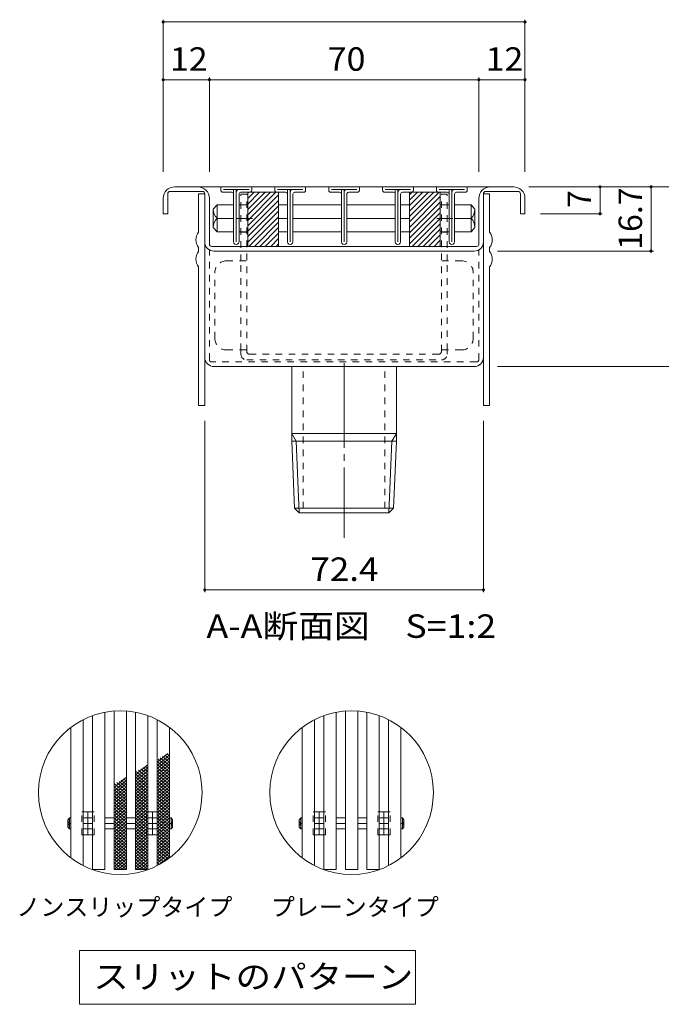
# Model space of a CAD drawing. Units: millimetres. Extents: x -843 to 949, y -691 to 678.
# Drawn here: x -843 to -426, y -521 to 119 of the extents above; entities that cross this region are included whole.
import ezdxf

# ---------------------------------------------------------------- set-up
doc = ezdxf.new("R2010")
doc.units = ezdxf.units.MM
doc.header["$LTSCALE"] = 5
for name, pattern in [('JWW_CENTER1', [6.773333, 4.233333, -0.846667, 0.846667, -0.846667]), ('JWW_CENTER2', [13.546667, 11.006667, -0.846667, 0.846667, -0.846667]), ('JWW_DASHED1', [1.693333, 0.846667, -0.846667])]:
    doc.linetypes.add(name, pattern=pattern)
for name, color, linetype in [('D-3_受枠', 7, 'Continuous'), ('D-4_寸法', 7, 'Continuous'), ('D-5_仕様文', 7, 'Continuous'), ('D-8_ｱﾝｶｰ', 7, 'Continuous'), ('D-9_ｸｯｼｮﾝ材', 7, 'Continuous'), ('D-A', 7, 'Continuous'), ('D-B', 7, 'Continuous'), ('D-E', 7, 'Continuous'), ('E-5', 7, 'Continuous'), ('E-9', 7, 'Continuous'), ('E-E', 7, 'Continuous')]:
    doc.layers.add(name, color=color, linetype=linetype)
doc.styles.add('ＭＳ ゴシック', font='txt', dxfattribs={"height": 1})

msp = doc.modelspace()

# ---------------------------------------------------------------- linework, layer by layer
at = {"layer": 'D-3_受枠', "color": 3, "linetype": 'Continuous', "lineweight": 9}
for p, q in [((-666.46, -106.25), (-666.46, -154.69)), ((-598.46, -106.25), (-598.46, -154.69)), ((-598.47, -149.65), (-666.47, -149.65)), ((-663.56, -154.69), (-666.47, -149.65)), ((-601.37, -154.69), (-598.47, -149.65)), ((-666.47, -154.69), (-664.65, -198.35)), ((-598.47, -154.69), (-666.47, -154.69)), ((-663.56, -154.69), (-661.62, -201.25)), ((-601.37, -154.69), (-603.31, -201.25)), ((-598.47, -154.69), (-600.28, -198.35)), ((-600.28, -198.35), (-664.65, -198.35)), ((-664.65, -198.35), (-661.63, -201.25)), ((-661.63, -201.25), (-603.3, -201.25)), ((-603.3, -201.25), (-600.28, -198.35))]:
    msp.add_line(p, q, dxfattribs=at)
at = {"layer": 'D-3_受枠', "color": 3, "linetype": 'JWW_DASHED1', "lineweight": 9}
for p, q in [((-658.96, -198.35), (-658.96, -106.25)), ((-605.96, -198.35), (-605.96, -106.25))]:
    msp.add_line(p, q, dxfattribs=at)
at = {"layer": 'D-4_寸法', "color": 7, "linetype": 'Continuous', "lineweight": 9}
for p, q in [((-749.96, 119.07), (-749.96, 20.25)), ((-749.96, 117.57), (-514.96, 117.57)), ((-514.96, 119.07), (-514.96, 20.25)), ((-749.96, 80.07), (-719.96, 80.07)), ((-719.96, 81.57), (-719.96, 20.25)), ((-719.96, 80.07), (-544.96, 80.07)), ((-544.96, 81.57), (-544.96, 20.25)), ((-544.96, 80.07), (-514.96, 80.07)), ((-398.42, 10.5), (-512.46, 10.5)), ((-466.23, 10.5), (-466.23, -7)), ((-433.08, 10.5), (-433.08, -31.25)), ((-464.73, -7), (-504.96, -7)), ((-431.58, -31.25), (-532.8, -31.25)), ((-398.42, -106.25), (-532.8, -106.25)), ((-722.96, -252.84), (-722.96, -141.5)), ((-541.96, -252.84), (-541.96, -141.5)), ((-722.96, -251.34), (-541.96, -251.34))]:
    msp.add_line(p, q, dxfattribs=at)
at = {"layer": 'D-4_寸法', "color": 7, "linetype": 'Continuous', "lineweight": 9, "const_width": 1}
for points in [[(-749.46, 117.57, 0.414214), (-749.96, 118.07, 0.414214), (-750.46, 117.57, 0.414214), (-749.96, 117.07, 0.414214)], [(-514.46, 117.57, 0.414214), (-514.96, 118.07, 0.414214), (-515.46, 117.57, 0.414214), (-514.96, 117.07, 0.414214)], [(-749.46, 80.07, 0.414214), (-749.96, 80.57, 0.414214), (-750.46, 80.07, 0.414214), (-749.96, 79.57, 0.414214)], [(-719.46, 80.07, 0.414214), (-719.96, 80.57, 0.414214), (-720.46, 80.07, 0.414214), (-719.96, 79.57, 0.414214)], [(-544.46, 80.07, 0.414214), (-544.96, 80.57, 0.414214), (-545.46, 80.07, 0.414214), (-544.96, 79.57, 0.414214)], [(-514.46, 80.07, 0.414214), (-514.96, 80.57, 0.414214), (-515.46, 80.07, 0.414214), (-514.96, 79.57, 0.414214)], [(-465.73, 10.5, 0.414214), (-466.23, 11, 0.414214), (-466.73, 10.5, 0.414214), (-466.23, 10, 0.414214)], [(-432.58, 10.5, 0.414214), (-433.08, 11, 0.414214), (-433.58, 10.5, 0.414214), (-433.08, 10, 0.414214)], [(-465.73, -7, 0.414214), (-466.23, -6.5, 0.414214), (-466.73, -7, 0.414214), (-466.23, -7.5, 0.414214)], [(-432.58, -31.25, 0.414214), (-433.08, -30.75, 0.414214), (-433.58, -31.25, 0.414214), (-433.08, -31.75, 0.414214)], [(-722.46, -251.34, 0.414214), (-722.96, -250.84, 0.414214), (-723.46, -251.34, 0.414214), (-722.96, -251.84, 0.414214)], [(-541.46, -251.34, 0.414214), (-541.96, -250.84, 0.414214), (-542.46, -251.34, 0.414214), (-541.96, -251.84, 0.414214)]]:
    msp.add_lwpolyline(points, format="xyb", close=True, dxfattribs=at)
at = {"layer": 'D-8_ｱﾝｶｰ', "color": 3, "linetype": 'Continuous', "lineweight": 9}
for p, q in [((-724.46, 7.5), (-745.46, 7.5)), ((-522.46, 10.5), (-742.46, 10.5)), ((-540.46, 7.5), (-519.46, 7.5)), ((-749.96, 3), (-749.96, -7)), ((-746.96, 6), (-746.96, -7)), ((-722.96, 6), (-722.96, -7)), ((-719.96, -7), (-719.96, 3)), ((-544.96, -7), (-544.96, 3)), ((-541.96, 6), (-541.96, -7)), ((-517.96, 6), (-517.96, -7)), ((-514.96, 3), (-514.96, -7)), ((-746.96, -7), (-749.96, -7)), ((-722.96, -7), (-722.96, -25.25)), ((-719.96, -26.75), (-719.96, -7)), ((-544.96, -26.75), (-544.96, -7)), ((-541.96, -7), (-541.96, -25.25)), ((-514.96, -7), (-517.96, -7)), ((-722.96, -25.25), (-722.96, -107)), ((-541.96, -25.25), (-541.96, -100.25)), ((-718.46, -28.25), (-546.46, -28.25)), ((-547.96, -31.25), (-716.96, -31.25)), ((-547.96, -106.25), (-716.96, -106.25))]:
    msp.add_line(p, q, dxfattribs=at)
at = {"layer": 'D-8_ｱﾝｶｰ', "color": 3, "linetype": 'JWW_DASHED1', "lineweight": 9}
for p, q in [((-719.96, -101.75), (-719.96, -30.44)), ((-544.96, -101.75), (-544.96, -30.44)), ((-546.46, -103.25), (-718.46, -103.25))]:
    msp.add_line(p, q, dxfattribs=at)
at = {"layer": 'D-8_ｱﾝｶｰ', "color": 3, "linetype": 'JWW_CENTER2', "lineweight": 9}
msp.add_line((-632.46, -104), (-632.46, -217.57), dxfattribs=at)
at = {"layer": 'D-8_ｱﾝｶｰ', "color": 3, "linetype": 'Continuous', "lineweight": 9}
for centre, radius, start, end in [((-742.46, 3), 7.5, 90, 180), ((-745.46, 6), 1.5, 90, 180), ((-727.46, 3), 7.5, 0, 90), ((-724.46, 6), 1.5, 0, 90), ((-537.46, 3), 7.5, 90, 180), ((-540.46, 6), 1.5, 90, 180), ((-522.46, 3), 7.5, 0, 90), ((-519.46, 6), 1.5, 0, 90), ((-716.96, -25.25), 6, 180, 270), ((-547.96, -25.25), 6, 270, 0), ((-718.46, -26.75), 1.5, 180, 270), ((-546.46, -26.75), 1.5, 270, 0), ((-716.96, -100.25), 6, 180, 270), ((-547.96, -100.25), 6, 270, 0)]:
    msp.add_arc(centre, radius, start, end, dxfattribs=at)
at = {"layer": 'D-8_ｱﾝｶｰ', "color": 3, "linetype": 'JWW_DASHED1', "lineweight": 9}
for centre, start, end in [((-718.46, -101.75), 180, 270), ((-546.46, -101.75), 270, 0)]:
    msp.add_arc(centre, 1.5, start, end, dxfattribs=at)
at = {"layer": 'D-9_ｸｯｼｮﾝ材', "color": 211, "linetype": 'Continuous', "lineweight": 5}
for p, q in [((-674.96, 7), (-694.96, 7)), ((-694.96, 7), (-694.96, -28.25)), ((-694.96, -11.28), (-676.68, 7)), ((-694.96, -7.74), (-680.22, 7)), ((-694.96, -4.21), (-683.75, 7)), ((-694.96, -0.67), (-687.29, 7)), ((-694.96, 2.87), (-690.83, 7)), ((-694.96, 6.4), (-694.36, 7)), ((-674.96, 7), (-674.96, -28.25)), ((-589.96, 7), (-569.96, 7)), ((-589.96, 7), (-589.96, -28.25)), ((-589.96, -12.34), (-570.62, 7)), ((-589.96, -8.81), (-574.15, 7)), ((-589.96, -5.27), (-577.69, 7)), ((-589.96, -1.74), (-581.22, 7)), ((-589.96, 1.8), (-584.76, 7)), ((-589.96, 5.34), (-588.3, 7)), ((-569.96, 7), (-569.96, -28.25)), ((-694.96, -14.81), (-674.96, 5.19)), ((-694.96, -18.35), (-674.96, 1.65)), ((-589.96, -15.88), (-569.96, 4.12)), ((-589.96, -19.41), (-569.96, 0.59)), ((-694.96, -21.88), (-674.96, -1.88)), ((-694.96, -25.42), (-674.96, -5.42)), ((-589.96, -22.95), (-569.96, -2.95)), ((-694.26, -28.25), (-674.96, -8.95)), ((-690.72, -28.25), (-674.96, -12.49)), ((-589.96, -26.48), (-569.96, -6.48)), ((-588.19, -28.25), (-569.96, -10.02)), ((-687.18, -28.25), (-674.96, -16.03)), ((-584.65, -28.25), (-569.96, -13.56)), ((-581.12, -28.25), (-569.96, -17.09)), ((-683.65, -28.25), (-674.96, -19.56)), ((-680.11, -28.25), (-674.96, -23.1)), ((-577.58, -28.25), (-569.96, -20.63)), ((-574.05, -28.25), (-569.96, -24.16)), ((-674.96, -28.25), (-694.96, -28.25)), ((-676.58, -28.25), (-674.96, -26.63)), ((-589.96, -28.25), (-569.96, -28.25)), ((-570.51, -28.25), (-569.96, -27.7))]:
    msp.add_line(p, q, dxfattribs=at)
at = {"layer": 'D-A', "color": 230, "linetype": 'Continuous', "lineweight": 5}
for p, q in [((-722.96, 6), (-726.96, 6)), ((-726.96, 6), (-726.96, -19)), ((-722.96, 6), (-722.96, -131.5)), ((-541.96, 6), (-537.96, 6)), ((-541.96, 6), (-541.96, -131.5)), ((-537.96, 6), (-537.96, -19)), ((-726.96, -29), (-726.96, -31.5)), ((-537.96, -29), (-537.96, -31.5)), ((-726.96, -41.5), (-726.96, -131.5)), ((-537.96, -41.5), (-537.96, -131.5)), ((-722.96, -131.5), (-726.96, -131.5)), ((-541.96, -131.5), (-537.96, -131.5))]:
    msp.add_line(p, q, dxfattribs=at)
for centre, start, end in [((-720.7, -24), 141.41991, 218.58009), ((-544.23, -24), 321.41991, 38.58009), ((-720.7, -36.5), 141.41991, 218.58009), ((-544.23, -36.5), 321.41991, 38.58009)]:
    msp.add_arc(centre, 8.02, start, end, dxfattribs=at)
at = {"layer": 'D-B', "color": 7, "linetype": 'JWW_DASHED1', "lineweight": 9}
for p, q in [((-699.46, 5.75), (-695.71, 5.75)), ((-699.46, -37.61), (-699.46, 5.75)), ((-695.71, -96.37), (-695.71, 5.75)), ((-565.46, 5.75), (-569.21, 5.75)), ((-569.21, -96.37), (-569.21, 5.75)), ((-565.46, -37.61), (-565.46, 5.75)), ((-695.71, -1.12), (-699.46, -1.12)), ((-565.46, -1.12), (-569.21, -1.12)), ((-695.71, -18.87), (-699.46, -18.87)), ((-565.46, -18.87), (-569.21, -18.87)), ((-708.85, -37.61), (-695.71, -37.61)), ((-699.46, -95.49), (-699.46, -37.61)), ((-556.07, -37.61), (-569.21, -37.61)), ((-565.46, -95.49), (-565.46, -37.61)), ((-716.35, -87.99), (-716.35, -45.11)), ((-548.57, -87.99), (-548.57, -45.11)), ((-708.85, -95.49), (-695.71, -95.49)), ((-699.46, -97.34), (-699.46, -95.49)), ((-556.07, -95.49), (-569.21, -95.49)), ((-565.46, -95.49), (-565.46, -98.24)), ((-699.46, -98.24), (-699.46, -97.34)), ((-695.71, -101.99), (-569.21, -101.99)), ((-693.84, -98.24), (-571.09, -98.24))]:
    msp.add_line(p, q, dxfattribs=at)
at = {"layer": 'D-B', "color": 7, "linetype": 'JWW_CENTER2', "lineweight": 9}
for p, q in [((-702.57, -10), (-692.02, -10)), ((-572.32, -10), (-561.77, -10))]:
    msp.add_line(p, q, dxfattribs=at)
at = {"layer": 'D-B', "color": 7, "linetype": 'JWW_DASHED1', "lineweight": 9}
for centre, radius, start, end in [((-708.85, -45.11), 7.5, 90, 180), ((-556.07, -45.11), 7.5, 0, 90), ((-708.85, -87.99), 7.5, 180, 270), ((-556.07, -87.99), 7.5, 270, 0), ((-695.71, -98.24), 3.75, 180, 270), ((-693.84, -96.37), 1.88, 180, 270), ((-571.09, -96.37), 1.88, 270, 0), ((-569.21, -98.24), 3.75, 270, 0)]:
    msp.add_arc(centre, radius, start, end, dxfattribs=at)
at = {"layer": 'D-E', "color": 4, "linetype": 'Continuous', "lineweight": 9}
for p, q in [((-712.46, 10.25), (-712.46, 8.25)), ((-692.71, 10.5), (-712.21, 10.5)), ((-711.21, 7), (-705.46, 7)), ((-710.71, 8.75), (-694.21, 8.75)), ((-704.21, 8.75), (-704.21, -25.25)), ((-702.46, 8.75), (-702.46, -25.25)), ((-699.46, 7), (-693.71, 7)), ((-692.46, 8.25), (-692.46, 10.25)), ((-677.46, 10.25), (-677.46, 8.25)), ((-657.71, 10.5), (-677.21, 10.5)), ((-670.46, 7), (-676.21, 7)), ((-675.71, 8.75), (-659.21, 8.75)), ((-669.21, 8.75), (-669.21, -25.25)), ((-667.46, 8.75), (-667.46, -25.25)), ((-664.46, 7), (-658.71, 7)), ((-657.46, 8.25), (-657.46, 10.25)), ((-642.46, 10.25), (-642.46, 8.25)), ((-622.71, 10.5), (-642.21, 10.5)), ((-641.21, 7), (-635.46, 7)), ((-640.71, 8.75), (-624.21, 8.75)), ((-634.21, 8.75), (-634.21, -25.25)), ((-632.46, 8.75), (-632.46, -25.25)), ((-629.46, 7), (-623.71, 7)), ((-622.46, 8.25), (-622.46, 10.25)), ((-607.46, 10.25), (-607.46, 8.25)), ((-587.71, 10.5), (-607.21, 10.5)), ((-600.46, 7), (-606.21, 7)), ((-605.71, 8.75), (-589.21, 8.75)), ((-599.21, 8.75), (-599.21, -25.25)), ((-597.46, 8.75), (-597.46, -25.25)), ((-594.46, 7), (-588.71, 7)), ((-587.46, 8.25), (-587.46, 10.25)), ((-572.46, 10.25), (-572.46, 8.25)), ((-552.71, 10.5), (-572.21, 10.5)), ((-565.46, 7), (-571.21, 7)), ((-570.71, 8.75), (-554.21, 8.75)), ((-564.21, 8.75), (-564.21, -25.25)), ((-562.46, 8.75), (-562.46, -25.25)), ((-559.46, 7), (-553.71, 7)), ((-552.46, 8.25), (-552.46, 10.25)), ((-700.71, -25.25), (-700.71, 5.75)), ((-665.71, -25.25), (-665.71, 5.75)), ((-630.71, -25.25), (-630.71, 5.75)), ((-595.71, -25.25), (-595.71, 5.75)), ((-560.71, -25.25), (-560.71, 5.75)), ((-717.46, -4.12), (-714.96, -1.16)), ((-717.46, -4.12), (-717.46, -15.87)), ((-714.96, -1.16), (-714.96, -18.83)), ((-714.96, -1.16), (-704.21, -1.16)), ((-700.71, -1.16), (-694.96, -1.16)), ((-674.96, -1.16), (-669.21, -1.16)), ((-665.71, -1.16), (-634.21, -1.16)), ((-630.71, -1.16), (-599.21, -1.16)), ((-589.96, -1.16), (-595.71, -1.16)), ((-564.21, -1.16), (-569.96, -1.16)), ((-549.96, -1.16), (-560.71, -1.16)), ((-549.96, -1.16), (-549.96, -18.83)), ((-547.46, -4.12), (-549.96, -1.16)), ((-547.46, -4.12), (-547.46, -15.87)), ((-704.21, -10), (-714.96, -10)), ((-694.96, -10), (-700.71, -10)), ((-669.21, -10), (-674.96, -10)), ((-634.21, -10), (-665.71, -10)), ((-599.21, -10), (-630.71, -10)), ((-595.71, -10), (-589.96, -10)), ((-569.96, -10), (-564.21, -10)), ((-560.71, -10), (-549.96, -10)), ((-717.46, -15.87), (-714.96, -18.83)), ((-714.96, -18.83), (-704.21, -18.83)), ((-700.71, -18.83), (-694.96, -18.83)), ((-674.96, -18.83), (-669.21, -18.83)), ((-665.71, -18.83), (-634.21, -18.83)), ((-630.71, -18.83), (-599.21, -18.83)), ((-589.96, -18.83), (-595.71, -18.83)), ((-564.21, -18.83), (-569.96, -18.83)), ((-549.96, -18.83), (-560.71, -18.83)), ((-547.46, -15.87), (-549.96, -18.83))]:
    msp.add_line(p, q, dxfattribs=at)
for centre, radius, start, end in [((-712.21, 10.25), 0.25, 90, 180), ((-711.21, 8.25), 1.25, 180, 270), ((-705.46, 5.75), 1.25, 0, 90), ((-700.71, 7), 1.75, 89.99998, 180), ((-699.46, 5.75), 1.25, 90, 180), ((-693.71, 8.25), 1.25, 270, 0), ((-692.71, 10.25), 0.25, 0, 90), ((-677.21, 10.25), 0.25, 90, 180), ((-676.21, 8.25), 1.25, 180, 270), ((-670.46, 5.75), 1.25, 0, 90), ((-665.71, 7), 1.75, 89.99998, 180), ((-664.46, 5.75), 1.25, 90, 180), ((-658.71, 8.25), 1.25, 270, 0), ((-657.71, 10.25), 0.25, 0, 90), ((-642.21, 10.25), 0.25, 90, 180), ((-641.21, 8.25), 1.25, 180, 270), ((-635.46, 5.75), 1.25, 0, 90), ((-630.71, 7), 1.75, 89.99998, 180), ((-629.46, 5.75), 1.25, 90, 180), ((-623.71, 8.25), 1.25, 270, 0), ((-622.71, 10.25), 0.25, 0, 90), ((-607.21, 10.25), 0.25, 90, 180), ((-606.21, 8.25), 1.25, 180, 270), ((-600.46, 5.75), 1.25, 0, 90), ((-595.71, 7), 1.75, 89.99998, 180), ((-594.46, 5.75), 1.25, 90, 180), ((-588.71, 8.25), 1.25, 270, 0), ((-587.71, 10.25), 0.25, 0, 90), ((-572.21, 10.25), 0.25, 90, 180), ((-571.21, 8.25), 1.25, 180, 270), ((-565.46, 5.75), 1.25, 0, 90), ((-560.71, 7), 1.75, 89.99998, 180), ((-559.46, 5.75), 1.25, 90, 180), ((-553.71, 8.25), 1.25, 270, 0), ((-552.71, 10.25), 0.25, 0, 90), ((-709, -3.99), 8.47, 180.89706, 225.20555), ((-555.93, -3.99), 8.47, 314.79445, 359.10294), ((-709, -16), 8.47, 134.79445, 179.10294), ((-555.93, -16), 8.47, 0.89706, 45.20555), ((-702.46, -25.25), 1.75, 179.99998, 0), ((-667.46, -25.25), 1.75, 179.99998, 0), ((-632.46, -25.25), 1.75, 179.99998, 0), ((-597.46, -25.25), 1.75, 179.99998, 0), ((-562.46, -25.25), 1.75, 179.99998, 0)]:
    msp.add_arc(centre, radius, start, end, dxfattribs=at)
at = {"layer": 'E-5', "color": 7, "linetype": 'Continuous', "lineweight": 9}
for p, q in [((-804.4, -485.56), (-804.4, -520.56)), ((-804.4, -485.56), (-586.04, -485.56)), ((-586.04, -485.56), (-586.04, -520.56)), ((-804.4, -520.56), (-586.04, -520.56))]:
    msp.add_line(p, q, dxfattribs=at)
at = {"layer": 'E-9', "color": 211, "linetype": 'JWW_DASHED1', "lineweight": 5}
for p, q in [((-802.84, -410.55), (-802.84, -395.55)), ((-801.84, -395.55), (-802.84, -395.55)), ((-794.84, -395.55), (-795.84, -395.55)), ((-794.84, -410.55), (-794.84, -395.55)), ((-760.84, -410.55), (-760.84, -395.55)), ((-759.84, -395.55), (-760.84, -395.55)), ((-752.84, -395.55), (-753.84, -395.55)), ((-752.84, -410.55), (-752.84, -395.55)), ((-652.6, -410.55), (-652.6, -395.55)), ((-651.6, -395.55), (-652.6, -395.55)), ((-644.6, -395.55), (-645.6, -395.55)), ((-644.6, -410.55), (-644.6, -395.55)), ((-610.6, -410.55), (-610.6, -395.55)), ((-609.6, -395.55), (-610.6, -395.55)), ((-602.6, -395.55), (-603.6, -395.55)), ((-602.6, -410.55), (-602.6, -395.55)), ((-801.84, -410.55), (-802.84, -410.55)), ((-794.84, -410.55), (-795.84, -410.55)), ((-759.84, -410.55), (-760.84, -410.55)), ((-752.84, -410.55), (-753.84, -410.55)), ((-651.6, -410.55), (-652.6, -410.55)), ((-644.6, -410.55), (-645.6, -410.55)), ((-609.6, -410.55), (-610.6, -410.55)), ((-602.6, -410.55), (-603.6, -410.55))]:
    msp.add_line(p, q, dxfattribs=at)
at = {"layer": 'E-9', "color": 211, "linetype": 'Continuous', "lineweight": 5}
for p, q in [((-795.84, -395.55), (-801.84, -395.55)), ((-759.84, -395.55), (-753.84, -395.55)), ((-645.6, -395.55), (-651.6, -395.55)), ((-609.6, -395.55), (-603.6, -395.55)), ((-795.84, -410.55), (-801.84, -410.55)), ((-759.84, -410.55), (-753.84, -410.55)), ((-645.6, -410.55), (-651.6, -410.55)), ((-609.6, -410.55), (-603.6, -410.55))]:
    msp.add_line(p, q, dxfattribs=at)
at = {"layer": 'E-9', "color": 211, "linetype": 'JWW_CENTER1', "lineweight": 5}
for p, q in [((-798.84, -410.75), (-798.84, -395.28)), ((-756.84, -410.75), (-756.84, -395.28)), ((-648.6, -410.75), (-648.6, -395.28)), ((-606.6, -410.75), (-606.6, -395.28))]:
    msp.add_line(p, q, dxfattribs=at)
at = {"layer": 'E-E', "color": 4, "linetype": 'Continuous', "lineweight": 9}
for p, q in [((-787.84, -330.86), (-787.84, -433.05)), ((-781.84, -433.05), (-781.84, -330.06)), ((-773.84, -330.06), (-773.84, -433.05)), ((-767.84, -433.05), (-767.84, -330.86)), ((-637.6, -330.86), (-637.6, -433.05)), ((-631.6, -433.05), (-631.6, -330.06)), ((-623.6, -330.06), (-623.6, -433.05)), ((-617.6, -433.05), (-617.6, -330.86)), ((-801.84, -335.63), (-801.84, -430.46)), ((-795.84, -433.05), (-795.84, -333.05)), ((-759.84, -333.05), (-759.84, -433.05)), ((-753.84, -430.46), (-753.84, -335.63)), ((-651.6, -335.63), (-651.6, -430.46)), ((-645.6, -433.05), (-645.6, -333.05)), ((-609.6, -333.05), (-609.6, -433.05)), ((-603.6, -430.46), (-603.6, -335.63)), ((-809.84, -425.47), (-809.84, -340.62)), ((-745.84, -425.47), (-745.84, -340.62)), ((-659.6, -425.47), (-659.6, -340.62)), ((-595.6, -425.47), (-595.6, -340.62)), ((-753.84, -363.34), (-746.98, -357.59)), ((-747.47, -357.87), (-745.84, -359.24)), ((-753.84, -365.39), (-745.84, -358.68)), ((-753.84, -367.44), (-745.84, -360.73)), ((-753.84, -362.78), (-745.84, -369.49)), ((-753.84, -369.49), (-745.84, -362.78)), ((-753.27, -361.21), (-745.84, -367.44)), ((-751.82, -360.38), (-745.84, -365.39)), ((-750.37, -359.54), (-745.84, -363.34)), ((-748.92, -358.71), (-745.84, -361.29)), ((-767.84, -371.54), (-760.27, -365.19)), ((-767.84, -373.59), (-759.84, -366.88)), ((-767.84, -375.65), (-759.84, -368.93)), ((-767.4, -369.31), (-759.84, -375.65)), ((-765.95, -368.47), (-759.84, -373.59)), ((-764.5, -367.63), (-759.84, -371.54)), ((-763.05, -366.8), (-759.84, -369.49)), ((-761.61, -365.96), (-759.84, -367.44)), ((-760.16, -365.13), (-759.84, -365.39)), ((-753.84, -364.83), (-745.84, -371.54)), ((-753.84, -371.54), (-745.84, -364.83)), ((-753.84, -366.88), (-745.84, -373.59)), ((-753.84, -373.59), (-745.84, -366.88)), ((-753.84, -368.93), (-745.84, -375.65)), ((-753.84, -375.65), (-745.84, -368.93)), ((-781.84, -379.75), (-773.84, -373.03)), ((-781.84, -381.8), (-773.84, -375.08)), ((-781.84, -383.85), (-773.84, -377.13)), ((-781.84, -377.7), (-781.39, -377.32)), ((-780.08, -376.56), (-773.84, -381.8)), ((-778.63, -375.73), (-773.84, -379.75)), ((-777.18, -374.89), (-773.84, -377.7)), ((-775.74, -374.05), (-773.84, -375.65)), ((-774.29, -373.22), (-773.84, -373.59)), ((-767.84, -370.98), (-759.84, -377.7)), ((-767.84, -377.7), (-759.84, -370.98)), ((-767.84, -373.03), (-759.84, -379.75)), ((-767.84, -379.75), (-759.84, -373.03)), ((-767.84, -381.8), (-759.84, -375.08)), ((-767.84, -375.09), (-759.84, -381.8)), ((-767.84, -377.14), (-759.84, -383.85)), ((-767.84, -383.85), (-759.84, -377.14)), ((-753.84, -370.98), (-745.84, -377.7)), ((-753.84, -377.7), (-745.84, -370.98)), ((-753.84, -373.03), (-745.84, -379.75)), ((-753.84, -379.75), (-745.84, -373.03)), ((-753.84, -381.8), (-745.84, -375.08)), ((-753.84, -375.09), (-745.84, -381.8)), ((-753.84, -377.14), (-745.84, -383.85)), ((-753.84, -383.85), (-745.84, -377.14)), ((-781.84, -379.19), (-773.84, -385.9)), ((-781.84, -385.9), (-773.84, -379.19)), ((-781.84, -381.24), (-773.84, -387.95)), ((-781.84, -387.95), (-773.84, -381.24)), ((-781.84, -383.29), (-773.84, -390)), ((-781.84, -390), (-773.84, -383.29)), ((-781.53, -377.4), (-773.84, -383.85)), ((-767.84, -379.19), (-759.84, -385.9)), ((-767.84, -385.9), (-759.84, -379.19)), ((-767.84, -381.24), (-759.84, -387.95)), ((-767.84, -387.95), (-759.84, -381.24)), ((-767.84, -383.29), (-759.84, -390)), ((-767.84, -390), (-759.84, -383.29)), ((-753.84, -379.19), (-745.84, -385.9)), ((-753.84, -385.9), (-745.84, -379.19)), ((-753.84, -381.24), (-745.84, -387.95)), ((-753.84, -387.95), (-745.84, -381.24)), ((-753.84, -383.29), (-745.84, -390)), ((-753.84, -390), (-745.84, -383.29)), ((-781.84, -385.34), (-773.84, -392.05)), ((-781.84, -392.05), (-773.84, -385.34)), ((-781.84, -387.39), (-773.84, -394.1)), ((-781.84, -394.1), (-773.84, -387.39)), ((-781.84, -389.44), (-773.84, -396.15)), ((-781.84, -396.15), (-773.84, -389.44)), ((-767.84, -385.34), (-759.84, -392.05)), ((-767.84, -392.05), (-759.84, -385.34)), ((-767.84, -387.39), (-759.84, -394.1)), ((-767.84, -394.1), (-759.84, -387.39)), ((-767.84, -389.44), (-759.84, -396.15)), ((-767.84, -396.15), (-759.84, -389.44)), ((-753.84, -385.34), (-745.84, -392.05)), ((-753.84, -392.05), (-745.84, -385.34)), ((-753.84, -387.39), (-745.84, -394.1)), ((-753.84, -394.1), (-745.84, -387.39)), ((-753.84, -389.44), (-745.84, -396.15)), ((-753.84, -396.15), (-745.84, -389.44)), ((-781.84, -391.49), (-773.84, -398.2)), ((-781.84, -398.2), (-773.84, -391.49)), ((-781.84, -393.54), (-773.84, -400.25)), ((-781.84, -400.25), (-773.84, -393.54)), ((-781.84, -395.59), (-773.84, -402.3)), ((-781.84, -402.3), (-773.84, -395.59)), ((-767.84, -391.49), (-759.84, -398.2)), ((-767.84, -398.2), (-759.84, -391.49)), ((-767.84, -393.54), (-759.84, -400.25)), ((-767.84, -400.25), (-759.84, -393.54)), ((-767.84, -395.59), (-759.84, -402.31)), ((-767.84, -402.31), (-759.84, -395.59)), ((-753.84, -391.49), (-745.84, -398.2)), ((-753.84, -398.2), (-745.84, -391.49)), ((-753.84, -393.54), (-745.84, -400.25)), ((-753.84, -400.25), (-745.84, -393.54)), ((-753.84, -395.59), (-745.84, -402.31)), ((-753.84, -402.31), (-745.84, -395.59)), ((-811.84, -400.7), (-810.84, -399.51)), ((-811.84, -405.4), (-811.84, -400.7)), ((-810.84, -406.58), (-810.84, -399.51)), ((-810.84, -399.51), (-809.84, -399.51)), ((-795.84, -399.51), (-801.84, -399.51)), ((-781.84, -399.51), (-787.84, -399.51)), ((-781.84, -397.64), (-773.84, -404.36)), ((-781.84, -404.36), (-773.84, -397.64)), ((-781.84, -399.69), (-773.84, -406.41)), ((-781.84, -406.41), (-773.84, -399.69)), ((-781.84, -401.74), (-773.84, -408.46)), ((-781.84, -408.46), (-773.84, -401.74)), ((-767.84, -399.51), (-773.84, -399.51)), ((-767.84, -397.64), (-759.84, -404.36)), ((-767.84, -404.36), (-759.84, -397.64)), ((-767.84, -399.69), (-759.84, -406.41)), ((-767.84, -406.41), (-759.84, -399.69)), ((-767.84, -401.74), (-759.84, -408.46)), ((-767.84, -408.46), (-759.84, -401.74)), ((-753.84, -399.51), (-759.84, -399.51)), ((-753.84, -397.64), (-745.84, -404.36)), ((-753.84, -404.36), (-745.84, -397.64)), ((-753.84, -399.69), (-745.84, -406.41)), ((-753.84, -406.41), (-745.84, -399.69)), ((-753.84, -401.74), (-745.84, -408.46)), ((-753.84, -408.46), (-745.84, -401.74)), ((-744.84, -399.51), (-745.84, -399.51)), ((-744.84, -406.58), (-744.84, -399.51)), ((-743.84, -400.7), (-744.84, -399.51)), ((-743.84, -405.4), (-743.84, -400.7)), ((-661.6, -400.7), (-660.6, -399.51)), ((-661.6, -405.4), (-661.6, -400.7)), ((-660.6, -406.58), (-660.6, -399.51)), ((-660.6, -399.51), (-659.6, -399.51)), ((-645.6, -399.51), (-651.6, -399.51)), ((-631.6, -399.51), (-637.6, -399.51)), ((-617.6, -399.51), (-623.6, -399.51)), ((-603.6, -399.51), (-609.6, -399.51)), ((-594.6, -399.51), (-595.6, -399.51)), ((-594.6, -406.58), (-594.6, -399.51)), ((-593.6, -400.7), (-594.6, -399.51)), ((-593.6, -405.4), (-593.6, -400.7)), ((-811.84, -405.4), (-810.84, -406.58)), ((-809.84, -403.05), (-810.84, -403.05)), ((-809.84, -406.58), (-810.84, -406.58)), ((-801.84, -403.05), (-795.84, -403.05)), ((-795.84, -406.58), (-801.84, -406.58)), ((-787.84, -403.05), (-781.84, -403.05)), ((-781.84, -406.58), (-787.84, -406.58)), ((-781.84, -410.51), (-773.84, -403.79)), ((-781.84, -403.8), (-773.84, -410.51)), ((-781.84, -405.85), (-773.84, -412.56)), ((-781.84, -412.56), (-773.84, -405.85)), ((-781.84, -407.9), (-773.84, -414.61)), ((-781.84, -414.61), (-773.84, -407.9)), ((-773.84, -403.05), (-767.84, -403.05)), ((-767.84, -406.58), (-773.84, -406.58)), ((-767.84, -403.8), (-759.84, -410.51)), ((-767.84, -410.51), (-759.84, -403.8)), ((-767.84, -405.85), (-759.84, -412.56)), ((-767.84, -412.56), (-759.84, -405.85)), ((-767.84, -407.9), (-759.84, -414.61)), ((-767.84, -414.61), (-759.84, -407.9)), ((-759.84, -403.05), (-753.84, -403.05)), ((-753.84, -406.58), (-759.84, -406.58)), ((-753.84, -403.8), (-745.84, -410.51)), ((-753.84, -410.51), (-745.84, -403.8)), ((-753.84, -405.85), (-745.84, -412.56)), ((-753.84, -412.56), (-745.84, -405.85)), ((-753.84, -407.9), (-745.84, -414.61)), ((-753.84, -414.61), (-745.84, -407.9)), ((-745.84, -403.05), (-744.84, -403.05)), ((-745.84, -406.58), (-744.84, -406.58)), ((-743.84, -405.4), (-744.84, -406.58)), ((-661.6, -405.4), (-660.6, -406.58)), ((-659.6, -403.05), (-660.6, -403.05)), ((-659.6, -406.58), (-660.6, -406.58)), ((-651.6, -403.05), (-645.6, -403.05)), ((-645.6, -406.58), (-651.6, -406.58)), ((-637.6, -403.05), (-631.6, -403.05)), ((-631.6, -406.58), (-637.6, -406.58)), ((-623.6, -403.05), (-617.6, -403.05)), ((-617.6, -406.58), (-623.6, -406.58)), ((-609.6, -403.05), (-603.6, -403.05)), ((-603.6, -406.58), (-609.6, -406.58)), ((-595.6, -403.05), (-594.6, -403.05)), ((-595.6, -406.58), (-594.6, -406.58)), ((-593.6, -405.4), (-594.6, -406.58)), ((-781.84, -409.95), (-773.84, -416.66)), ((-781.84, -416.66), (-773.84, -409.95)), ((-781.84, -412), (-773.84, -418.71)), ((-781.84, -418.71), (-773.84, -412)), ((-781.84, -414.05), (-773.84, -420.76)), ((-781.84, -420.76), (-773.84, -414.05)), ((-767.84, -409.95), (-759.84, -416.66)), ((-767.84, -416.66), (-759.84, -409.95)), ((-767.84, -412), (-759.84, -418.71)), ((-767.84, -418.71), (-759.84, -412)), ((-767.84, -414.05), (-759.84, -420.76)), ((-767.84, -420.76), (-759.84, -414.05)), ((-753.84, -409.95), (-745.84, -416.66)), ((-753.84, -416.66), (-745.84, -409.95)), ((-753.84, -412), (-745.84, -418.71)), ((-753.84, -418.71), (-745.84, -412)), ((-753.84, -414.05), (-745.84, -420.76)), ((-753.84, -420.76), (-745.84, -414.05)), ((-781.84, -416.1), (-773.84, -422.81)), ((-781.84, -422.81), (-773.84, -416.1)), ((-781.84, -418.15), (-773.84, -424.86)), ((-781.84, -424.86), (-773.84, -418.15)), ((-781.84, -420.2), (-773.84, -426.91)), ((-781.84, -426.91), (-773.84, -420.2)), ((-767.84, -416.1), (-759.84, -422.81)), ((-767.84, -422.81), (-759.84, -416.1)), ((-767.84, -418.15), (-759.84, -424.86)), ((-767.84, -424.86), (-759.84, -418.15)), ((-767.84, -420.2), (-759.84, -426.91)), ((-767.84, -426.91), (-759.84, -420.2)), ((-753.84, -416.1), (-745.84, -422.81)), ((-753.84, -422.81), (-745.84, -416.1)), ((-753.84, -418.15), (-745.84, -424.86)), ((-753.84, -424.86), (-745.84, -418.15)), ((-753.84, -426.91), (-745.84, -420.2)), ((-753.84, -420.2), (-746.75, -426.15)), ((-781.84, -422.25), (-773.84, -428.96)), ((-781.84, -428.96), (-773.84, -422.25)), ((-781.84, -424.3), (-773.84, -431.02)), ((-781.84, -431.02), (-773.84, -424.3)), ((-781.84, -426.35), (-773.86, -433.05)), ((-781.84, -428.4), (-776.31, -433.05)), ((-781.82, -433.05), (-773.84, -426.35)), ((-779.38, -433.05), (-773.84, -428.4)), ((-767.84, -422.25), (-759.84, -428.96)), ((-767.84, -428.96), (-759.84, -422.25)), ((-767.84, -424.3), (-759.84, -431.02)), ((-767.84, -431.02), (-759.84, -424.3)), ((-767.84, -426.35), (-759.86, -433.05)), ((-767.84, -428.4), (-762.31, -433.05)), ((-767.82, -433.05), (-759.84, -426.35)), ((-765.38, -433.05), (-759.84, -428.4)), ((-753.84, -428.96), (-745.84, -422.25)), ((-753.84, -422.25), (-748.09, -427.08)), ((-753.84, -424.3), (-749.46, -427.98)), ((-753.84, -426.35), (-750.88, -428.84)), ((-753.84, -428.4), (-752.34, -429.67)), ((-752.04, -429.51), (-745.84, -424.3)), ((-795.84, -433.05), (-787.84, -433.05)), ((-781.84, -430.46), (-778.75, -433.05)), ((-781.84, -433.05), (-773.84, -433.05)), ((-776.93, -433.05), (-773.84, -430.46)), ((-767.84, -430.46), (-764.75, -433.05)), ((-767.84, -433.05), (-759.84, -433.05)), ((-762.93, -433.05), (-759.84, -430.46)), ((-645.6, -433.05), (-637.6, -433.05)), ((-631.6, -433.05), (-623.6, -433.05)), ((-617.6, -433.05), (-609.6, -433.05))]:
    msp.add_line(p, q, dxfattribs=at)
for centre in [(-777.84, -383.05), (-627.6, -383.05)]:
    msp.add_circle(centre, 53.14, dxfattribs=at)
for centre, start, end in [((-808.46, -400.65), 180.89706, 225.20555), ((-747.23, -400.65), 314.79445, 359.10294), ((-658.21, -400.65), 180.89706, 225.20555), ((-596.98, -400.65), 314.79445, 359.10294), ((-808.46, -405.45), 134.79445, 179.10294), ((-747.23, -405.45), 0.89706, 45.20555), ((-658.21, -405.45), 134.79445, 179.10294), ((-596.98, -405.45), 0.89706, 45.20555)]:
    msp.add_arc(centre, 3.39, start, end, dxfattribs=at)

# ---------------------------------------------------------------- texts
at = {"layer": 'D-4_寸法', "color": 2, "linetype": 'Continuous', "lineweight": 211, "style": 'ＭＳ ゴシック'}
for s, width, p in [('12', 1.0625, (-745.59, 85.89)), ('70', 1.0625, (-643.09, 85.89)), ('12', 1.0625, (-540.59, 85.89)), ('72.4', 1.09375, (-654.34, -245.52))]:
    msp.add_text(s, height=15.24, dxfattribs=dict(at, width=width)).set_placement(p)
for s, p in [('7', (-472.05, -3.25)), ('16.7', (-438.9, -30.37))]:
    msp.add_text(s, height=15.24, rotation=90, dxfattribs=at).set_placement(p)
at = {"layer": 'D-5_仕様文', "color": 2, "linetype": 'Continuous', "lineweight": 9, "style": 'ＭＳ ゴシック', "width": 1.117188}
msp.add_text('A-A断面図\u3000S=1:2', height=15.24, dxfattribs=at).set_placement((-721.84, -282.5))
at = {"layer": 'E-5', "color": 4, "linetype": 'Continuous', "lineweight": 9, "style": 'ＭＳ ゴシック'}
for s, p in [('ノンスリップタイプ', (-845.34, -463.08)), ('プレーンタイプ', (-680.1, -463.08))]:
    msp.add_text(s, height=11.43, dxfattribs=at).set_placement(p)
at = {"layer": 'E-5', "color": 2, "linetype": 'Continuous', "lineweight": 9, "style": 'ＭＳ ゴシック', "width": 1.111111}
msp.add_text('スリットのパターン', height=15.24, dxfattribs=at).set_placement((-795.4, -510.24))

doc.saveas('drawing.dxf')
